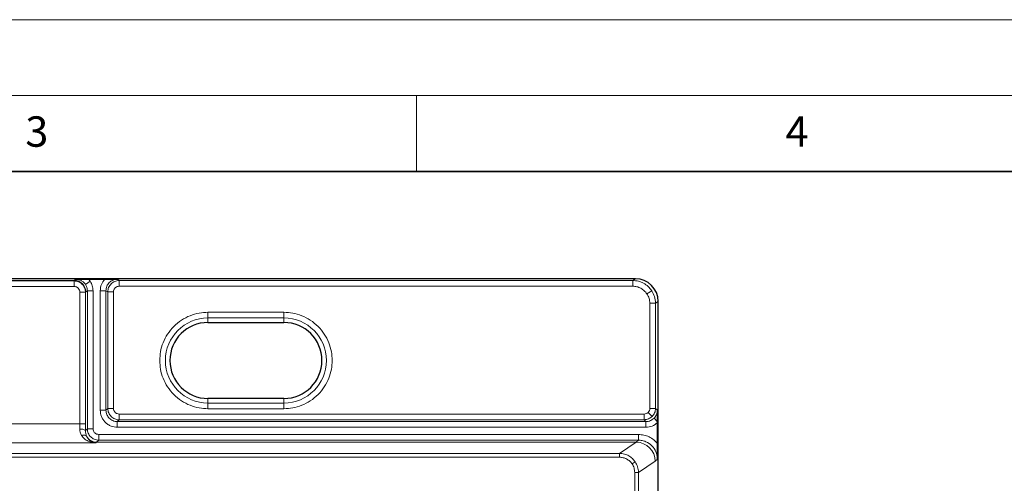
# Model space of a CAD drawing. Units: millimetres. Extents: x 0 to 420, y 0 to 297.
# Drawn here: x 139 to 204, y 266 to 297 of the extents above; entities that cross this region are included whole.
import ezdxf

# ---------------------------------------------------------------- set-up
doc = ezdxf.new("R2010")
doc.units = ezdxf.units.MM
doc.styles.add('SLDTEXTSTYLE0', font='TXT', dxfattribs={"width": 0.605})

msp = doc.modelspace()

# ---------------------------------------------------------------- linework, layer by layer
at = {"color": 7, "linetype": 'Continuous', "lineweight": 18}
for p, q in [((0, 297), (420, 297)), ((15, 292), (415, 292)), ((165, 292), (165, 287))]:
    msp.add_line(p, q, dxfattribs=at)
at = {"color": 7, "linetype": 'Continuous', "lineweight": 35}
msp.add_line((410, 287), (20, 287), dxfattribs=at)
at = {"color": 7, "linetype": 'Continuous', "lineweight": 25}
for p, q in [((179.399834, 279.951922), (59.767282, 279.951922)), ((143.418323, 279.925732), (144.486916, 279.925732)), ((180.899149, 122.438189), (180.899149, 278.453749)), ((151.274149, 277.070969), (156.274149, 277.070969)), ((156.274149, 272.070969), (151.274149, 272.070969)), ((180.85974, 270.532599), (180.859843, 270.479395)), ((180.859843, 269.094681), (180.859843, 270.479395))]:
    msp.add_line(p, q, dxfattribs=at)
at = {"color": 8, "linetype": 'Continuous', "lineweight": 18}
for p, q in [((142.482336, 279.840542), (142.591218, 279.913093)), ((143.418323, 279.925732), (143.527218, 279.787233)), ((145.314021, 279.913093), (145.43331, 279.833608)), ((179.222272, 279.833608), (179.399834, 279.951922)), ((126.79571, 279.840542), (142.482336, 279.840542)), ((130.061934, 279.807552), (142.475398, 279.807552)), ((130.061934, 279.441028), (142.475398, 279.441028)), ((142.475398, 279.807552), (142.482336, 279.840542)), ((142.475398, 279.441028), (142.475398, 279.807552)), ((143.527218, 279.787233), (143.215768, 279.579705)), ((145.43331, 279.833608), (145.43331, 279.458836)), ((145.43331, 279.833608), (179.222272, 279.833608)), ((145.43331, 279.458836), (179.222272, 279.458836)), ((179.222272, 279.458836), (179.222272, 279.833608)), ((142.846758, 279.059011), (142.846758, 270.396735)), ((142.846758, 279.059011), (143.221244, 279.059011)), ((143.221244, 279.059011), (143.231308, 279.090999)), ((143.221244, 270.396735), (143.221244, 279.059011)), ((143.231308, 279.090999), (143.341219, 279.164235)), ((143.341219, 270.07729), (143.341219, 279.164235)), ((143.341219, 279.164235), (143.715705, 279.164235)), ((143.715705, 279.164235), (143.715705, 270.07729)), ((144.564021, 279.164235), (144.189534, 279.164235)), ((144.189534, 271.300093), (144.189534, 279.164235)), ((144.564021, 279.164235), (144.683995, 279.084293)), ((144.564021, 279.164235), (144.564021, 271.300093)), ((144.683995, 279.084293), (144.683995, 271.420067)), ((144.683995, 279.084293), (145.058481, 279.084293)), ((145.058481, 271.420067), (145.058481, 279.084293)), ((180.469722, 279.165733), (180.158272, 278.958204)), ((180.346758, 278.335206), (180.346758, 271.420067)), ((180.346758, 278.335206), (180.721244, 278.335206)), ((180.721244, 278.335206), (180.899149, 278.453749)), ((180.721244, 271.420067), (180.721244, 278.335206)), ((156.274149, 277.742676), (151.274149, 277.742676)), ((151.274149, 277.742676), (151.274149, 277.369103)), ((151.274149, 277.369103), (156.274149, 277.369103)), ((151.274149, 277.070969), (151.274149, 277.369103)), ((156.274149, 277.742676), (156.274149, 277.369103)), ((156.274149, 277.070969), (156.274149, 277.369103)), ((151.274149, 271.772836), (151.274149, 272.070969)), ((151.274149, 271.772836), (151.274149, 271.399263)), ((156.274149, 271.772836), (151.274149, 271.772836)), ((156.274149, 272.070969), (156.274149, 271.772836)), ((156.274149, 271.399263), (156.274149, 271.772836)), ((144.564021, 271.300093), (144.189534, 271.300093)), ((144.683995, 271.420067), (144.564021, 271.300093)), ((144.683995, 271.420067), (145.058481, 271.420067)), ((179.972272, 271.045581), (145.432967, 271.045581)), ((145.432967, 270.671095), (145.432967, 271.045581)), ((151.274149, 271.399263), (156.274149, 271.399263)), ((179.972272, 271.045581), (179.972272, 270.671095)), ((180.237136, 271.155203), (180.501575, 270.890764)), ((180.346758, 271.420067), (180.721244, 271.420067)), ((180.841219, 271.300093), (180.721244, 271.420067)), ((142.846758, 270.396735), (131.074107, 270.396735)), ((142.846758, 270.396735), (142.843537, 270.056243)), ((142.846758, 270.396735), (143.221244, 270.396735)), ((143.218024, 269.954096), (143.221244, 270.396735)), ((145.312993, 270.55112), (145.432967, 270.671095)), ((145.312993, 270.55112), (180.092246, 270.55112)), ((145.312993, 270.55112), (145.312993, 270.176634)), ((180.092246, 270.176634), (145.312993, 270.176634)), ((145.432967, 270.671095), (179.972272, 270.671095)), ((179.972272, 270.671095), (180.092246, 270.55112)), ((180.092246, 270.55112), (180.092246, 270.176634)), ((180.85974, 270.532599), (180.622398, 270.769941)), ((143.341219, 270.07729), (143.218024, 269.954096)), ((143.341219, 270.07729), (143.715705, 270.07729)), ((144.090191, 269.328318), (144.090191, 269.702804)), ((144.090191, 269.702804), (179.592932, 269.702804)), ((179.592932, 269.328318), (179.592932, 269.702804)), ((131.079674, 269.1475), (143.889056, 269.1475)), ((143.889056, 269.1475), (143.952274, 269.189719)), ((143.951593, 269.18972), (144.090191, 269.328318)), ((143.952274, 269.189719), (143.951593, 269.18972)), ((143.952274, 269.189719), (179.453196, 269.189719)), ((179.592932, 269.328318), (144.090191, 269.328318)), ((179.453196, 269.189719), (178.352174, 268.454413)), ((179.454331, 269.189718), (179.453196, 269.189719)), ((179.592932, 269.328318), (179.454331, 269.189718)), ((178.352174, 268.454413), (77.825735, 268.454413)), ((77.825735, 268.204566), (178.352174, 268.204566)), ((178.352174, 268.204566), (178.352174, 268.454413)), ((179.391079, 267.899), (179.18359, 267.760431)), ((179.60137, 267.205786), (180.702051, 267.940864)), ((180.702051, 267.940864), (180.841219, 268.080031)), ((179.351713, 267.205786), (179.351713, 133.686153)), ((179.60137, 267.205786), (179.351713, 267.205786)), ((179.60137, 133.686153), (179.60137, 267.205786))]:
    msp.add_line(p, q, dxfattribs=at)
for centre, radius, start, end in [((142.480445, 279.08968), 0.750865, 0.10065275, 89.8556852), ((151.274149, 274.570969), 2.798134, 90, 270), ((156.274149, 274.570969), 2.798134, 270, 90), ((142.91785, 269.59115), 0.470993, 50.40758231, 99.07792354)]:
    msp.add_arc(centre, radius, start, end, dxfattribs=at)
at = {"color": 7, "linetype": 'Continuous', "lineweight": 25}
for centre, start, end in [((151.274149, 274.570969), 90, 270), ((156.274149, 274.570969), 270, 90)]:
    msp.add_arc(centre, 2.5, start, end, dxfattribs=at)
msp.add_ellipse((179.39709, 278.451008), major_axis=(1.250743, 0.833405), ratio=0.998022861, start_param=5.69633012, end_param=7.265299948, dxfattribs=at)
at = {"color": 8, "linetype": 'Continuous', "lineweight": 18}
for centre, major_axis, start_param, end_param in [((143.951933, 269.939032), (-0.475738, 0.579827), 1.375341783, 2.452889605), ((179.453764, 267.940864), (-0.792896, 0.966378), 4.026424987, 5.594482259)]:
    msp.add_ellipse(centre, major_axis=major_axis, ratio=0.997672816, start_param=start_param, end_param=end_param, dxfattribs=at)
at = {"color": 7, "linetype": 'Continuous', "lineweight": 25}
for points, knots in [([(142.591218, 279.913093), (142.716311, 279.916123), (142.908686, 279.920782), (143.193436, 279.925017), (143.346836, 279.925505), (143.418323, 279.925732)], [0, 0, 0, 0, 0.498192901, 0.766149516, 1, 1, 1, 1]), ([(144.486916, 279.925732), (144.558384, 279.925505), (144.711776, 279.925017), (144.99654, 279.920783), (145.188926, 279.916123), (145.314021, 279.913093)], [0, 0, 0, 0, 0.2337916773, 0.5017928178, 1, 1, 1, 1]), ([(180.85974, 270.532599), (180.859212, 270.598972), (180.858085, 270.740771), (180.85195, 271.003685), (180.845452, 271.18317), (180.841219, 271.300093)], [0, 0, 0, 0, 0.234736286, 0.501485808, 1, 1, 1, 1]), ([(180.841219, 268.080031), (180.845928, 268.238606), (180.855337, 268.555384), (180.858342, 268.915056), (180.859843, 269.094681)], [0, 0, 0, 0, 0.500586534, 1, 1, 1, 1])]:
    msp.add_open_spline(points, degree=3, knots=knots, dxfattribs=at)
at = {"color": 8, "linetype": 'Continuous', "lineweight": 18}
for points, knots in [([(143.215768, 279.579705), (143.178498, 279.627918), (143.103168, 279.725369), (142.951159, 279.829033), (142.778173, 279.899618), (142.65508, 279.90849), (142.591218, 279.913093)], [0, 0, 0, 0, 0.247163675, 0.499579073, 0.740376436, 1, 1, 1, 1]), ([(144.189534, 279.164235), (144.203233, 279.305181), (144.230626, 279.587029), (144.401495, 279.812842), (144.486916, 279.925732)], [0, 0, 0, 0, 0.5000750741, 1, 1, 1, 1]), ([(145.314021, 279.913093), (145.261618, 279.909962), (145.159022, 279.903831), (144.971291, 279.84214), (144.769466, 279.70534), (144.598118, 279.459794), (144.575486, 279.263617), (144.564021, 279.164235)], [0, 0, 0, 0, 0.133952114, 0.262255735, 0.500957548, 0.747190755, 1, 1, 1, 1]), ([(142.475398, 279.807552), (142.574181, 279.795698), (142.771467, 279.772022), (143.017894, 279.595563), (143.187163, 279.347899), (143.209922, 279.154978), (143.221244, 279.059011)], [0, 0, 0, 0, 0.252073067, 0.503429482, 0.752981585, 1, 1, 1, 1]), ([(142.475398, 279.441028), (142.500085, 279.439624), (142.549478, 279.436814), (142.620374, 279.413607), (142.685657, 279.377991), (142.760416, 279.313739), (142.831155, 279.207306), (142.84155, 279.108509), (142.846758, 279.059011)], [0, 0, 0, 0, 0.125242134, 0.250572894, 0.375451804, 0.500888199, 0.749941034, 1, 1, 1, 1]), ([(143.341219, 279.164235), (143.335538, 279.239253), (143.324346, 279.387056), (143.251594, 279.516139), (143.215768, 279.579705)], [0, 0, 0, 0, 0.5075534507, 1, 1, 1, 1]), ([(143.527218, 279.787233), (143.581679, 279.690391), (143.690618, 279.496677), (143.707341, 279.275061), (143.715705, 279.164235)], [0, 0, 0, 0, 0.499920631, 1, 1, 1, 1]), ([(144.683995, 279.084293), (144.695619, 279.183588), (144.718572, 279.379653), (144.889811, 279.625035), (145.091281, 279.762073), (145.278647, 279.824065), (145.381034, 279.830382), (145.43331, 279.833608)], [0, 0, 0, 0, 0.25286068, 0.499291681, 0.73803874, 0.866248859, 1, 1, 1, 1]), ([(145.058481, 279.084293), (145.063512, 279.131416), (145.071275, 279.204143), (145.117924, 279.291445), (145.16633, 279.351015), (145.225971, 279.399418), (145.313338, 279.446051), (145.386154, 279.453811), (145.43331, 279.458836)], [0, 0, 0, 0, 0.239443731, 0.369545812, 0.499876644, 0.629997821, 0.760386534, 1, 1, 1, 1]), ([(179.222272, 279.833608), (179.349765, 279.824228), (179.595606, 279.806141), (179.94101, 279.664597), (180.244634, 279.457055), (180.39521, 279.262171), (180.469722, 279.165733)], [0, 0, 0, 0, 0.2593527662, 0.5001036115, 0.7526261411, 1, 1, 1, 1]), ([(179.222272, 279.458836), (179.31309, 279.452501), (179.497489, 279.439638), (179.75807, 279.334902), (179.98978, 279.176366), (180.102685, 279.030177), (180.158272, 278.958204)], [0, 0, 0, 0, 0.246346688, 0.500188374, 0.753926893, 1, 1, 1, 1]), ([(180.158272, 278.958204), (180.212732, 278.861363), (180.321671, 278.667648), (180.338395, 278.446032), (180.346758, 278.335206)], [0, 0, 0, 0, 0.499920631, 1, 1, 1, 1]), ([(180.469722, 279.165733), (180.541402, 279.038638), (180.686922, 278.780618), (180.70969, 278.485139), (180.721244, 278.335206)], [0, 0, 0, 0, 0.492578389, 1, 1, 1, 1]), ([(151.274149, 277.742676), (151.080701, 277.732386), (150.682217, 277.71119), (150.091099, 277.534727), (149.522638, 277.242119), (149.015546, 276.829572), (148.602999, 276.32248), (148.310391, 275.754019), (148.133928, 275.162901), (148.112732, 274.764417), (148.102442, 274.570969)], [0, 0, 0, 0, 0.116516032, 0.24001133, 0.368640814, 0.5, 0.631359186, 0.75998867, 0.883483968, 1, 1, 1, 1]), ([(156.274149, 271.399263), (156.467596, 271.409552), (156.866079, 271.430748), (157.457205, 271.607211), (158.02563, 271.89982), (158.532861, 272.312367), (158.944893, 272.819459), (159.239361, 273.38792), (159.409304, 273.979038), (159.4636, 274.570969), (159.409304, 275.162901), (159.239361, 275.754019), (158.944893, 276.32248), (158.532861, 276.829572), (158.02563, 277.242119), (157.457205, 277.534727), (156.866079, 277.71119), (156.467596, 277.732386), (156.274149, 277.742676)], [0, 0, 0, 0, 0.058258016, 0.120005665, 0.184320407, 0.25, 0.315679593, 0.379994335, 0.441741984, 0.5, 0.558258016, 0.620005665, 0.684320407, 0.75, 0.815679593, 0.879994335, 0.941741984, 1, 1, 1, 1]), ([(148.102442, 274.570969), (148.112732, 274.377521), (148.133928, 273.979038), (148.310391, 273.38792), (148.602999, 272.819459), (149.015546, 272.312367), (149.522638, 271.89982), (150.091099, 271.607211), (150.682217, 271.430748), (151.080701, 271.409552), (151.274149, 271.399263)], [0, 0, 0, 0, 0.1165160324, 0.2400113297, 0.3686408138, 0.5, 0.6313591862, 0.7599886703, 0.8834839676, 1, 1, 1, 1]), ([(145.312993, 270.176634), (145.171569, 270.191621), (144.954082, 270.214667), (144.692452, 270.354705), (144.512527, 270.499627), (144.367605, 270.679552), (144.227568, 270.941181), (144.204521, 271.158669), (144.189534, 271.300093)], [0, 0, 0, 0, 0.239585212, 0.368445113, 0.5, 0.631554887, 0.760414788, 1, 1, 1, 1]), ([(144.564021, 271.300093), (144.566983, 271.248961), (144.572828, 271.148089), (144.633324, 270.960469), (144.769384, 270.756487), (144.973366, 270.620426), (145.160985, 270.559929), (145.26186, 270.554083), (145.312993, 270.55112)], [0, 0, 0, 0, 0.130562212, 0.257571866, 0.499999962, 0.742422887, 0.869433853, 1, 1, 1, 1]), ([(144.683995, 271.420067), (144.687092, 271.369054), (144.693204, 271.268366), (144.754081, 271.081074), (144.890298, 270.877395), (145.093978, 270.741178), (145.28127, 270.680304), (145.381955, 270.674192), (145.432967, 270.671095)], [0, 0, 0, 0, 0.130409765, 0.257394745, 0.500000035, 0.742610508, 0.869594175, 1, 1, 1, 1]), ([(145.432967, 271.045581), (145.385842, 271.050604), (145.313123, 271.058354), (145.225825, 271.104954), (145.166269, 271.153306), (145.11788, 271.212886), (145.07126, 271.300178), (145.063504, 271.372942), (145.058481, 271.420067)], [0, 0, 0, 0, 0.23957135, 0.369685438, 0.500000111, 0.630085079, 0.76042865, 1, 1, 1, 1]), ([(180.237136, 271.155203), (180.19846, 271.12377), (180.121079, 271.060881), (180.021886, 271.050682), (179.972272, 271.045581)], [0, 0, 0, 0, 0.499814933, 1, 1, 1, 1]), ([(180.501575, 270.890764), (180.426842, 270.830799), (180.312993, 270.739449), (180.123647, 270.680628), (180.023176, 270.674301), (179.972272, 270.671095)], [0, 0, 0, 0, 0.485215763, 0.73918441, 1, 1, 1, 1]), ([(180.346758, 271.420067), (180.341657, 271.370452), (180.331458, 271.27126), (180.268569, 271.193879), (180.237136, 271.155203)], [0, 0, 0, 0, 0.500185067, 1, 1, 1, 1]), ([(180.721244, 271.420067), (180.718038, 271.369163), (180.711711, 271.268692), (180.65289, 271.079346), (180.561539, 270.965497), (180.501575, 270.890764)], [0, 0, 0, 0, 0.26081559, 0.514784237, 1, 1, 1, 1]), ([(180.622398, 270.769941), (180.682328, 270.844739), (180.773657, 270.958724), (180.832084, 271.148414), (180.838146, 271.24907), (180.841219, 271.300093)], [0, 0, 0, 0, 0.484851021, 0.738871641, 1, 1, 1, 1]), ([(180.092246, 270.55112), (180.143269, 270.554193), (180.243925, 270.560255), (180.433615, 270.618682), (180.5476, 270.71001), (180.622398, 270.769941)], [0, 0, 0, 0, 0.261128359, 0.515148979, 1, 1, 1, 1]), ([(180.859843, 270.479395), (180.746356, 270.392454), (180.5193, 270.218509), (180.234632, 270.190596), (180.092246, 270.176634)], [0, 0, 0, 0, 0.499816595, 1, 1, 1, 1]), ([(142.843537, 270.056243), (142.848549, 269.983324), (142.859221, 269.82802), (142.925805, 269.704409), (142.961126, 269.638837)], [0, 0, 0, 0, 0.469525613, 1, 1, 1, 1]), ([(142.961126, 269.638837), (142.996068, 269.647347), (143.067663, 269.664784), (143.165616, 269.661597), (143.246175, 269.63715), (143.276337, 269.604), (143.291061, 269.587817)], [0, 0, 0, 0, 0.2439534603, 0.4998568654, 0.7558369608, 1, 1, 1, 1]), ([(142.961126, 269.638837), (143.021926, 269.560931), (143.143925, 269.404608), (143.459719, 269.210535), (143.717664, 269.172664), (143.889056, 269.1475)], [0, 0, 0, 0, 0.250016647, 0.501672537, 1, 1, 1, 1]), ([(143.291061, 269.587817), (143.26882, 269.644309), (143.227225, 269.749958), (143.220945, 269.889274), (143.218024, 269.954096)], [0, 0, 0, 0, 0.534710535, 1, 1, 1, 1]), ([(143.292076, 269.586049), (143.291875, 269.586419), (143.291588, 269.586948), (143.291244, 269.587535), (143.291122, 269.587724), (143.291061, 269.587817)], [0, 0, 0, 0, 0.541396428, 0.773458128, 1, 1, 1, 1]), ([(143.889056, 269.1475), (143.779113, 269.171544), (143.613796, 269.207699), (143.410627, 269.378739), (143.331532, 269.517053), (143.292076, 269.586049)], [0, 0, 0, 0, 0.49874879, 0.749956746, 1, 1, 1, 1]), ([(144.090191, 269.328318), (144.039177, 269.331415), (143.93849, 269.337528), (143.751198, 269.398404), (143.547518, 269.534621), (143.411302, 269.738301), (143.350427, 269.925593), (143.344315, 270.026279), (143.341219, 270.07729)], [0, 0, 0, 0, 0.130409765, 0.257394745, 0.500000035, 0.742610508, 0.869594175, 1, 1, 1, 1]), ([(143.715705, 270.07729), (143.720727, 270.030165), (143.728478, 269.957446), (143.775077, 269.870148), (143.823429, 269.810592), (143.88301, 269.762203), (143.970301, 269.715583), (144.043066, 269.707827), (144.090191, 269.702804)], [0, 0, 0, 0, 0.23957135, 0.3696854383, 0.500000111, 0.630085079, 0.76042865, 1, 1, 1, 1]), ([(179.592932, 269.702804), (179.712652, 269.69519), (179.955079, 269.67977), (180.301128, 269.553935), (180.615674, 269.362723), (180.779143, 269.183271), (180.859843, 269.094681)], [0, 0, 0, 0, 0.247009292, 0.500180472, 0.753254343, 1, 1, 1, 1]), ([(180.841219, 268.080031), (180.836235, 268.165213), (180.826403, 268.333281), (180.725446, 268.645874), (180.498631, 268.985728), (180.158777, 269.212544), (179.846184, 269.313503), (179.678115, 269.323335), (179.592932, 269.328318)], [0, 0, 0, 0, 0.130519281, 0.257521923, 0.499999978, 0.742474927, 0.869478357, 1, 1, 1, 1]), ([(178.352174, 268.454413), (178.461308, 268.446162), (178.675027, 268.430004), (178.966665, 268.305441), (179.213509, 268.130183), (179.332811, 267.974861), (179.391079, 267.899)], [0, 0, 0, 0, 0.266655328, 0.522194519, 0.766635462, 1, 1, 1, 1]), ([(178.352174, 268.204566), (178.432818, 268.198947), (178.596553, 268.187537), (178.827963, 268.094634), (179.033791, 267.954001), (179.134169, 267.824293), (179.18359, 267.760431)], [0, 0, 0, 0, 0.246354885, 0.500188333, 0.753918655, 1, 1, 1, 1]), ([(179.18359, 267.760431), (179.232166, 267.674237), (179.329332, 267.501822), (179.344252, 267.304475), (179.351713, 267.205786)], [0, 0, 0, 0, 0.499920258, 1, 1, 1, 1]), ([(179.391079, 267.899), (179.451012, 267.792955), (179.572693, 267.577653), (179.591717, 267.330968), (179.60137, 267.205786)], [0, 0, 0, 0, 0.49254507, 1, 1, 1, 1])]:
    msp.add_open_spline(points, degree=3, knots=knots, dxfattribs=at)

# ---------------------------------------------------------------- texts
at = {"color": 7, "linetype": 'Continuous', "lineweight": 18, "char_height": 2, "attachment_point": 2, "style": 'SLDTEXTSTYLE0'}
for s, insert in [('3', (140.016587, 290.637889)), ('4', (190.03004, 290.634327))]:
    msp.add_mtext(s, dxfattribs=dict(at, insert=insert))

doc.saveas('drawing.dxf')
